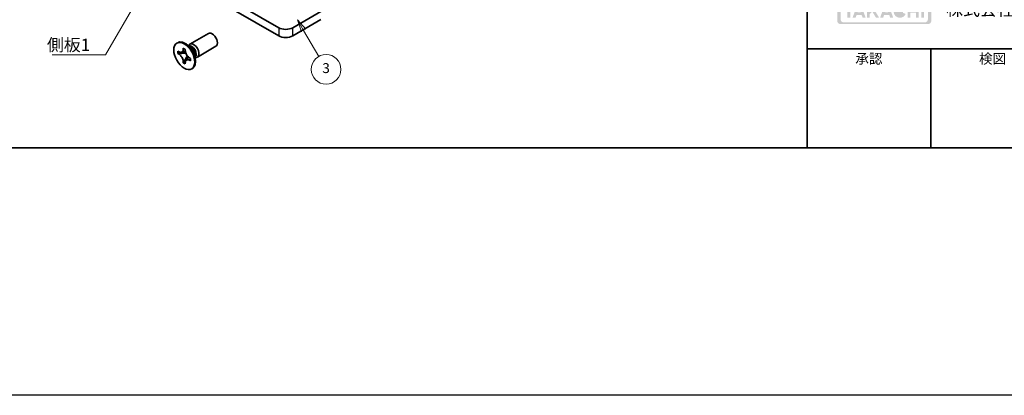
# Model space of a CAD drawing. Units: millimetres. Extents: x -50 to 7559, y -50 to 4998.
# Drawn here: x 51 to 250, y 4062 to 4138 of the extents above; entities that cross this region are included whole.
import ezdxf
from ezdxf.enums import TextEntityAlignment as Align

# ---------------------------------------------------------------- set-up
doc = ezdxf.new("R2010")
doc.units = ezdxf.units.MM
doc.header["$LTSCALE"] = 2
doc.linetypes.add('CHAIN', pattern=[0.3543, 0.2362, -0.0295, 0.0591, -0.0295])
for name, color, linetype, lineweight in [('Border (ISO)', 7, 'Continuous', 35), ('Symbol (ISO)', 7, 'Continuous', 18), ('Title (ISO)', 7, 'Continuous', 35), ('Visible (ISO)', 7, 'Continuous', 35), ('Visible Narrow (ISO)', 7, 'Continuous', 25)]:
    doc.layers.add(name, color=color, linetype=linetype, lineweight=lineweight)
doc.layers.add('Hatch (ISO)', color=1, linetype='Continuous', lineweight=18, true_color=0xff0000)
doc.layers.add('Symbol (TK)', color=100, linetype='Continuous', lineweight=18, true_color=0x00ff3f)
doc.styles.add('Note Text (TK)', font='txt')
doc.styles.add('Note Text (TK2)', font='txt')
doc.dimstyles.new('Default - Method 1b (TK)$7', dxfattribs={"dimscale": 2, "dimtxt": 2.5, "dimasz": 2.5, "dimexe": 1, "dimexo": 1.5, "dimgap": 1, "dimtad": 1, "dimtoh": 1, "dimrnd": 1e-08, "dimdsep": 46, "dimtxsty": 'Note Text (TK)', "dimcen": 0.09, "dimdle": 5, "dimclrd": 256, "dimclre": 100, "dimclrt": 7, "dimadec": 1, "dimazin": 1, "dimtfac": 1, "dimtmove": 0, "dimatfit": 3, "dimfxl": 0, "dimtolj": 1, "dimlwd": -1, "dimlwe": -1, "dimarcsym": 0})

# ---------------------------------------------------------------- blocks, each defined once
blk = doc.blocks.new('図面枠 tk図枠')
at = {"layer": 'Border (ISO)'}
blk.add_line((14.5, 8), (405.5, 8), dxfattribs=at)
blk = doc.blocks.new('表題欄 tk表題欄')
at = {"layer": 'Hatch (ISO)'}
h = blk.add_hatch(color=256, dxfattribs=at)
edge = h.paths.add_edge_path(flags=0)
edge.add_arc((98.49, 235.66), 0.596, 270, 360)
edge.add_line((99.09, 235.66), (99.09, 239.07))
edge.add_arc((98.49, 239.07), 0.596, 0, 90)
edge.add_line((98.49, 239.67), (82.05, 239.67))
edge.add_arc((82.05, 239.07), 0.596, 90, 180)
edge.add_line((81.46, 239.07), (81.46, 235.66))
edge.add_arc((82.05, 235.66), 0.596, 180, 270)
edge.add_line((82.05, 235.06), (98.49, 235.06))
edge = h.paths.add_edge_path()
edge.add_line((80.76, 239.32), (80.76, 235.41))
edge.add_arc((81.46, 235.41), 0.702, 180, 270)
edge.add_line((81.46, 234.71), (99.09, 234.71))
edge.add_arc((99.09, 235.41), 0.702, 270, 360)
edge.add_line((99.79, 235.41), (99.79, 239.32))
edge.add_arc((99.09, 239.32), 0.702, 0, 90)
edge.add_line((99.09, 240.02), (81.46, 240.02))
edge.add_arc((81.46, 239.32), 0.702, 90, 180)
for points in [[(81.99, 238.51), (81.99, 238.02), (82.84, 238.02), (82.84, 236.02), (83.42, 236.02), (83.42, 238.02), (84.27, 238.02), (84.27, 238.51)], [(88.6, 236.02), (87.86, 237.25), (87.33, 236.69), (87.33, 236.02), (86.81, 236.02), (86.81, 238.51), (87.33, 238.51), (87.33, 237.46), (88.31, 238.51), (89.02, 238.51), (88.24, 237.66), (89.22, 236.02)], [(95.01, 238.51), (95.01, 236.02), (95.53, 236.02), (95.53, 237.02), (96.69, 237.02), (96.69, 236.02), (97.2, 236.02), (97.2, 238.51), (96.69, 238.51), (96.69, 237.51), (95.53, 237.51), (95.53, 238.51)], [(97.76, 238.51), (97.76, 236.02), (98.28, 236.02), (98.28, 238.51)]]:
    blk.add_hatch(color=256, dxfattribs=at).paths.add_polyline_path(points)
h = blk.add_hatch(color=256, dxfattribs=at)
h.paths.add_polyline_path([(85.51, 237.07), (84.87, 237.07), (85.19, 237.94)], flags=0)
h.paths.add_polyline_path([(85.7, 236.56), (84.68, 236.56), (84.48, 236.02), (83.87, 236.02), (84.78, 238.51), (85.6, 238.51), (86.51, 236.02), (85.89, 236.02)])
h = blk.add_hatch(color=256, dxfattribs=at)
h.paths.add_polyline_path([(90.44, 237.07), (91.08, 237.07), (90.76, 237.94)], flags=0)
h.paths.add_polyline_path([(90.06, 236.02), (90.25, 236.56), (91.27, 236.56), (91.47, 236.02), (92.08, 236.02), (91.17, 238.51), (90.35, 238.51), (89.44, 236.02)])
h = blk.add_hatch(color=256, dxfattribs=at)
edge = h.paths.add_edge_path()
edge.add_arc((93.44, 237.26), 1.27, 38.5505, 336.582)
edge.add_line((94.61, 236.76), (94.09, 236.98))
edge.add_ellipse((93.44, 237.26), major_axis=(0, -0.8), ratio=0.867347, start_angle=124.651, end_angle=429.4109, ccw=False)
edge.add_line((94.01, 237.72), (94.44, 238.06))
at = {"layer": 'Title (ISO)'}
for p, q in [((74.67, 244.72), (255.67, 244.72)), ((74.67, 209.72), (74.67, 244.72)), ((149.67, 244.72), (149.67, 209.72)), ((230.67, 244.72), (230.67, 209.72)), ((255.67, 244.72), (255.67, 209.72)), ((243.17, 240.22), (251.17, 241.22)), ((251.17, 235.22), (251.17, 241.22)), ((243.17, 240.22), (243.17, 236.22)), ((243.17, 236.22), (251.17, 235.22)), ((230.67, 231.72), (255.67, 231.72)), ((74.67, 229.72), (230.67, 229.72)), ((99.67, 229.72), (99.67, 209.72)), ((124.67, 229.72), (124.67, 209.72)), ((230.67, 220.72), (255.67, 220.72)), ((149.67, 216.72), (230.67, 216.72)), ((255.67, 209.72), (74.67, 209.72))]:
    blk.add_line(p, q, dxfattribs=at)
at = {"layer": 'Title (ISO)', "color": 4, "linetype": 'CHAIN', "lineweight": 18, "ltscale": 8.88956, "true_color": 0x00ffff}
blk.add_line((238.17, 242.22), (238.17, 234.22), dxfattribs=at)
at = {"layer": 'Title (ISO)', "color": 4, "linetype": 'CHAIN', "lineweight": 18, "ltscale": 20.001633, "true_color": 0x00ffff}
blk.add_line((252.17, 238.22), (234.17, 238.22), dxfattribs=at)
at = {"layer": 'Title (ISO)'}
for radius in [3, 2]:
    blk.add_circle((238.17, 238.22), radius, dxfattribs=at)
at = {"layer": 'Title (ISO)', "color": 1, "true_color": 0xff0000, "char_height": 2, "line_spacing_factor": 1.5, "style": 'Note Text (TK)'}
for s, insert, attachment_point in [('\\fＭＳ Ｐゴシック|b0|i0;\\H2.0000;品名', (151.67, 242.72), 4), ('\\fＭＳ Ｐゴシック|b0|i0;\\H2.0000;尺度', (232.67, 229.72), 4), ('\\fＭＳ Ｐゴシック|b0|i0;\\H2.0000;承認', (87.17, 227.72), 5), ('\\fＭＳ Ｐゴシック|b0|i0;\\H2.0000;検図', (112.17, 227.72), 5), ('\\fＭＳ Ｐゴシック|b0|i0;\\H2.0000;製図', (137.17, 227.72), 5), ('\\fＭＳ Ｐゴシック|b0|i0;\\H2.0000;作成日', (151.67, 213.22), 4)]:
    blk.add_mtext(s, dxfattribs=dict(at, insert=insert, attachment_point=attachment_point))
at = {"layer": 'Title (ISO)', "color": 7, "line_spacing_factor": 1.5, "style": 'Note Text (TK)'}
for s, insert, char_height, attachment_point in [('株式会社タカチ電機工業', (102.79, 237.36), 2.5, 4), ('\\fＭＳ Ｐゴシック|b0|i0;\\H2.0000;/', (243.17, 215.22), 2, 5)]:
    blk.add_mtext(s, dxfattribs=dict(at, insert=insert, char_height=char_height, attachment_point=attachment_point))
at = {"layer": 'Title (ISO)', "color": 7, "style": 'Note Text (TK)'}
for tag, p in [('<品名>_001', (157.48, 235.82)), ('<ページ_No.>_001', (237.91, 213.97)), ('<総ページ数>_001', (246.76, 213.97)), ('作成日_001', (170.6, 211.94))]:
    blk.add_attdef(tag, p, '', height=2.5, dxfattribs=at)
blk.add_attdef('<尺度>', text='', height=2.5, dxfattribs=at).set_placement((243.17, 224.22), align=Align.MIDDLE_CENTER)

msp = doc.modelspace()

# ---------------------------------------------------------------- linework, layer by layer
at = {"color": 6}
msp.add_lwpolyline([(-50, 4865), (3258, 4865), (3258, 4062.5), (-50, 4062.5)], close=True, dxfattribs=at)
at = {"layer": 'Symbol (TK)', "color": 100, "true_color": 0x00ff40}
for p, q in [((108.2554, 4136.2139), (107.0054, 4138.3789)), ((108.6884, 4136.4639), (107.0054, 4138.3789)), ((107.0054, 4138.3789), (107.8224, 4135.9639)), ((108.2554, 4136.2139), (111.2922, 4130.9541))]:
    msp.add_line(p, q, dxfattribs=at)
at = {"layer": 'Symbol (TK)'}
msp.add_circle((112.7922, 4128.356), 3, dxfattribs=at)
at = {"layer": 'Visible (ISO)'}
for p, q in [((70.6848, 4153.9071), (103.2117, 4135.1276)), ((86.0196, 4146.6865), (103.2117, 4136.7606)), ((106.0401, 4136.7606), (111.6963, 4140.0262)), ((106.0401, 4135.1276), (111.6963, 4138.3932)), ((85.2719, 4133.4424), (89.0267, 4135.6102)), ((82.6198, 4133.6432), (82.7966, 4133.7453)), ((82.847, 4131.5351), (82.847, 4132.025)), ((82.847, 4132.025), (83.0592, 4131.9025)), ((83.1564, 4131.7137), (82.847, 4131.5351)), ((83.1564, 4131.8528), (83.1564, 4131.7137)), ((84.419, 4131.6651), (83.1564, 4131.7137)), ((83.9077, 4132.3924), (83.9077, 4132.6373)), ((83.9077, 4132.6373), (84.332, 4132.3924)), ((84.332, 4132.3924), (84.332, 4132.1474)), ((85.4697, 4132.7087), (84.6863, 4133.3301)), ((84.9947, 4133.0855), (85.0552, 4133.2054)), ((86.7719, 4130.8443), (90.5267, 4133.0121)), ((83.0592, 4131.4126), (82.847, 4131.5351)), ((83.9077, 4129.6979), (83.9077, 4129.9429)), ((83.9077, 4129.6979), (84.2171, 4129.8766)), ((84.332, 4129.453), (83.9077, 4129.6979)), ((84.2171, 4129.8766), (84.8062, 4130.9943)), ((84.2171, 4129.8766), (84.3376, 4129.807)), ((84.332, 4129.6979), (84.332, 4129.453)), ((85.1805, 4130.6777), (85.3926, 4130.5553)), ((85.3926, 4130.0654), (85.1805, 4130.1878)), ((85.3926, 4130.5553), (85.3926, 4130.0654)), ((86.2354, 4131.3824), (86.3818, 4130.3932)), ((86.3242, 4130.7826), (86.4583, 4130.7751)), ((85.6198, 4128.4471), (85.7966, 4128.5491))]:
    msp.add_line(p, q, dxfattribs=at)
for centre, major_axis, start_param, end_param in [((89.7767, 4134.3111), (-0.75, 1.299), 3.14159265, 6.28318531), ((104.6259, 4137.5771), (-2, 0), 0.78539816, 2.35619449), ((84.2966, 4131.1472), (-1.5, 2.5981), 3.14159265, 6.28318531), ((86.0219, 4132.1433), (-0.75, 1.299), 2.78022553, 6.64455243), ((104.6259, 4135.9441), (2, 0), 3.92699082, 5.49778714), ((85.6684, 4131.9392), (-0.625, 1.0825), 3.17115745, 6.25362051)]:
    msp.add_ellipse(centre, major_axis=major_axis, ratio=0.57735027, start_param=start_param, end_param=end_param, dxfattribs=at)
msp.add_ellipse((84.1198, 4131.0452), major_axis=(-1.5, 2.5981), ratio=0.57735027, dxfattribs=at)
for points, knots in [([(83.9077, 4132.3924), (83.9077, 4132.363), (83.9066, 4132.3343), (83.9019, 4132.2774), (83.8983, 4132.2494), (83.8835, 4132.1657), (83.8683, 4132.1134), (83.8271, 4132.0169), (83.8007, 4131.9733), (83.7085, 4131.8637), (83.6298, 4131.8164), (83.4651, 4131.7815), (83.385, 4131.7838), (83.2222, 4131.822), (83.1409, 4131.8553), (83.0592, 4131.9025)], [0, 0, 0, 0, 0.010798916, 0.010798916, 0.021961727, 0.021961727, 0.045257146, 0.045257146, 0.069525905, 0.069525905, 0.116754864, 0.116754864, 0.154152318, 0.154152318, 0.188823604, 0.188823604, 0.188823604, 0.188823604]), ([(84.3462, 4131.9606), (84.2315, 4131.9513), (84.1185, 4131.9427), (83.9375, 4131.9212), (83.8655, 4131.9096), (83.7636, 4131.886), (83.7282, 4131.8745), (83.6847, 4131.8567), (83.6709, 4131.8498), (83.6592, 4131.843)], [0.090164851, 0.090164851, 0.090164851, 0.090164851, 0.126194147, 0.126194147, 0.152815434, 0.152815434, 0.175356929, 0.175356929, 0.190911035, 0.190911035, 0.190911035, 0.190911035]), ([(85.1805, 4130.6777), (85.155, 4130.6924), (85.1296, 4130.7084), (85.078, 4130.7436), (85.052, 4130.7628), (84.9721, 4130.8259), (84.9192, 4130.874), (84.815, 4130.9819), (84.764, 4131.0417), (84.623, 4131.2297), (84.5427, 4131.3668), (84.4302, 4131.622), (84.3921, 4131.7364), (84.3438, 4131.9524), (84.332, 4132.0531), (84.332, 4132.1474)], [0, 0, 0, 0, 0.010798916, 0.010798916, 0.021961727, 0.021961727, 0.045257146, 0.045257146, 0.069525905, 0.069525905, 0.116754864, 0.116754864, 0.154152318, 0.154152318, 0.188823604, 0.188823604, 0.188823604, 0.188823604]), ([(83.0592, 4131.4126), (83.0846, 4131.3979), (83.1101, 4131.3819), (83.1616, 4131.3467), (83.1877, 4131.3275), (83.2676, 4131.2644), (83.3205, 4131.2163), (83.4247, 4131.1084), (83.4756, 4131.0486), (83.6167, 4130.8607), (83.697, 4130.7235), (83.8095, 4130.4683), (83.8476, 4130.3539), (83.8959, 4130.1379), (83.9077, 4130.0373), (83.9077, 4129.9429)], [0, 0, 0, 0, 0.010798916, 0.010798916, 0.021961727, 0.021961727, 0.045257146, 0.045257146, 0.069525905, 0.069525905, 0.116754864, 0.116754864, 0.154152318, 0.154152318, 0.188823604, 0.188823604, 0.188823604, 0.188823604]), ([(84.332, 4129.6979), (84.332, 4129.8273), (84.3542, 4129.9426), (84.4409, 4130.1328), (84.505, 4130.2053), (84.6637, 4130.2937), (84.7555, 4130.3107), (84.9591, 4130.2904), (85.0692, 4130.2521), (85.1805, 4130.1878)], [0, 0, 0, 0, 0.047534213, 0.047534213, 0.095646709, 0.095646709, 0.141901189, 0.141901189, 0.189099427, 0.189099427, 0.189099427, 0.189099427]), ([(84.5805, 4130.2473), (84.6044, 4130.2611), (84.6341, 4130.2824), (84.6955, 4130.3431), (84.7176, 4130.367), (84.7727, 4130.4315), (84.8071, 4130.4754), (84.8846, 4130.5799), (84.9285, 4130.6426), (84.9901, 4130.7317), (85.0079, 4130.7575), (85.0258, 4130.7835)], [0, 0, 0, 0, 0.031629042, 0.031629042, 0.046446308, 0.046446308, 0.066275841, 0.066275841, 0.090813147, 0.090813147, 0.100732171, 0.100732171, 0.100732171, 0.100732171])]:
    msp.add_open_spline(points, degree=3, knots=knots, dxfattribs=at)
at = {"layer": 'Visible Narrow (ISO)'}
for p, q in [((103.2117, 4136.7606), (103.2117, 4135.1276)), ((106.0401, 4135.1276), (106.0401, 4136.7606))]:
    msp.add_line(p, q, dxfattribs=at)
for centre, major_axis, start_param, end_param in [((85.4548, 4131.8159), (-0.625, 1.0825), 3.59860257, 5.82617539), ((85.2938, 4131.7229), (0.6774, -1.1733), 0.97012773, 2.17146493)]:
    msp.add_ellipse(centre, major_axis=major_axis, ratio=0.57735027, start_param=start_param, end_param=end_param, dxfattribs=at)
for points, knots in [([(84.332, 4132.371), (84.2782, 4132.3975), (84.2244, 4132.4187), (84.1114, 4132.4432), (84.0521, 4132.4445), (83.9644, 4132.4205), (83.9361, 4132.4088), (83.9077, 4132.3924)], [0.0089731458, 0.0089731458, 0.0089731458, 0.0089731458, 0.0317856458, 0.0317856458, 0.0569418958, 0.0569418958, 0.0689731458, 0.0689731458, 0.0689731458, 0.0689731458]), ([(84.4729, 4131.5254), (84.4677, 4131.5253), (84.4626, 4131.5252), (84.3423, 4131.5232), (84.222, 4131.5241), (83.9816, 4131.526), (83.8613, 4131.527), (83.6309, 4131.523), (83.5208, 4131.5182), (83.3206, 4131.4968), (83.2306, 4131.4803), (83.1199, 4131.443), (83.0875, 4131.429), (83.0592, 4131.4126)], [-0.044806562, -0.044806562, -0.044806562, -0.044806562, -0.043683104, -0.043683104, -0.018526854, -0.018526854, 0.006629396, 0.006629396, 0.031785646, 0.031785646, 0.056941896, 0.056941896, 0.068973146, 0.068973146, 0.068973146, 0.068973146]), ([(83.9077, 4129.9429), (83.9361, 4129.9593), (83.9644, 4129.9803), (84.0521, 4130.0575), (84.1114, 4130.1272), (84.2299, 4130.2899), (84.2892, 4130.3828), (84.4078, 4130.5804), (84.4671, 4130.685), (84.5857, 4130.8942), (84.645, 4130.9988), (84.7069, 4131.102), (84.7096, 4131.1064), (84.7122, 4131.1108)], [-0.068973146, -0.068973146, -0.068973146, -0.068973146, -0.056941896, -0.056941896, -0.031785646, -0.031785646, -0.006629396, -0.006629396, 0.018526854, 0.018526854, 0.043683104, 0.043683104, 0.044806562, 0.044806562, 0.044806562, 0.044806562]), ([(85.1805, 4130.1878), (85.2088, 4130.2042), (85.2332, 4130.2229), (85.2978, 4130.2868), (85.3264, 4130.3388), (85.3616, 4130.449), (85.3701, 4130.5062), (85.3741, 4130.566)], [-0.0689731458, -0.0689731458, -0.0689731458, -0.0689731458, -0.0569418958, -0.0569418958, -0.0317856458, -0.0317856458, -0.0089731458, -0.0089731458, -0.0089731458, -0.0089731458])]:
    msp.add_open_spline(points, degree=3, knots=knots, dxfattribs=at)

# ---------------------------------------------------------------- block references
msp.add_blockref('図面枠 tk図枠', (-14.5, 4104.5))
ref = msp.add_blockref('表題欄 tk表題欄', (135.3349, 3902.7845))
ref.add_attrib('<品名>_001', 'フリーサイズケース', (292.8153, 4138.6009), dxfattribs={"layer": 'Title (ISO)', "color": 7, "height": 2.5, "style": 'Note Text (TK)'})
ref.add_attrib('作成日_001', '2019/07/16', (305.9162, 4114.7287), dxfattribs={"layer": 'Title (ISO)', "color": 7, "height": 2.5, "style": 'Note Text (TK)'})
ref.add_attrib('<ページ_No.>_001', '1', (373.2401, 4116.75), dxfattribs={"layer": 'Title (ISO)', "color": 7, "height": 2.5, "style": 'Note Text (TK)'})
ref.add_attrib('<総ページ数>_001', '5', (382.0909, 4116.75), dxfattribs={"layer": 'Title (ISO)', "color": 7, "height": 2.5, "style": 'Note Text (TK)'})

# ---------------------------------------------------------------- texts
at = {"layer": 'Symbol (ISO)', "color": 7, "insert": (56.3702, 4134.5455), "char_height": 2.5, "width": 9.356725, "attachment_point": 1, "line_spacing_factor": 1.5, "style": 'Note Text (TK)'}
msp.add_mtext('{\\fＭＳ Ｐゴシック|b0|i0;側板1}', dxfattribs=at)
at = {"layer": 'Symbol (TK)', "color": 7, "insert": (112.7922, 4128.3502), "char_height": 2, "attachment_point": 5, "style": 'Note Text (TK2)'}
msp.add_mtext('3', dxfattribs=at)

# ---------------------------------------------------------------- leaders
at = {"layer": 'Symbol (ISO)', "color": 100, "true_color": 0x00ff40, "annotation_type": 0, "has_hookline": 1, "hookline_direction": 1, "text_width": 8.2813}
msp.add_leader([(80.6044, 4152.6505), (68.2269, 4131.3085), (65.7269, 4131.3085)], dimstyle='Default - Method 1b (TK)$7', override={"dimscale": 0, "dimgap": 0, "dimtad": 1}, dxfattribs=at)

doc.saveas('drawing.dxf')
